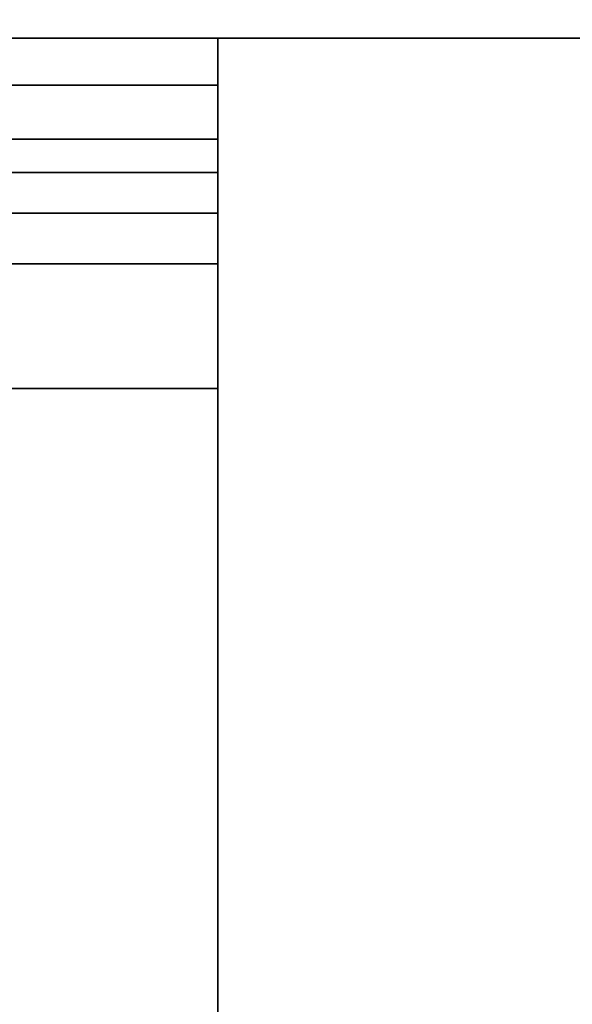
# Model space of a CAD drawing. Extents: x -1627 to -1442, y 243 to 341.
# Drawn here: x -1578 to -1578, y 331 to 332 of the extents above; entities that cross this region are included whole.
import ezdxf

# ---------------------------------------------------------------- set-up
doc = ezdxf.new("R2010")
doc.units = 0
doc.header["$LTSCALE"] = 96
doc.header["$MEASUREMENT"] = 0
for name, color, linetype in [('AFUWA-3-BTPT', 7, 'Continuous'), ('AFUWA-3-MDLM-SH', 7, 'Continuous'), ('AFUWA-P', 7, 'Continuous'), ('AFUWK-3-TPLM-TH', 7, 'Continuous'), ('MAIN_FURN', 7, 'Continuous')]:
    doc.layers.add(name, color=color, linetype=linetype)

# ---------------------------------------------------------------- blocks, each defined once
blk = doc.blocks.new('ZN7230TP')
at = {"layer": 'AFUWK-3-TPLM-TH', "color": 42, "linetype": 'Continuous'}
for points, invisible_edges in [([(0, -30, 1), (72, 0, 1), (72, -30, 1)], 1), ([(0, 0, 1), (72, 0, 1), (0, -30, 1)], 2), ([(0, 0), (72, -30), (72, 0)], 1), ([(0, -30), (72, -30), (0, 0)], 2)]:
    blk.add_3dface(points, dxfattribs=dict(at, invisible_edges=invisible_edges))
blk = doc.blocks.new('ZN6312MODLZ')
at = {"layer": 'AFUWA-3-BTPT', "color": 30, "linetype": 'Continuous'}
for points, invisible_edges in [([(34.9375, -0.858, 8), (34.0625, -0.75, 8), (34.0625, -0.858, 8)], 1), ([(34.9375, -0.75, 8), (34.0625, -0.75, 8), (34.9375, -0.858, 8)], 2), ([(34.0625, -0.75, 8), (34.9375, -0.75, 8), (34.5, -0.75, 8.2375)], 14), ([(34.5, -0.75, 8.2375), (34.9375, -0.75, 8), (34.5687, -0.75, 8.2559)], 3), ([(34.9375, -0.75, 8), (34.6191, -0.75, 8.3062), (34.5687, -0.75, 8.2559)], 13), ([(34.6375, -0.75, 8.375), (34.6191, -0.75, 8.3062), (34.9375, -0.75, 8)], 14), ([(34.9375, -0.75, 11.625), (34.625, -0.8002, 11.8125), (34.625, -0.75, 11.625)], 1), ([(34.9375, -0.8002, 11.8125), (34.625, -0.8002, 11.8125), (34.9375, -0.75, 11.625)], 2), ([(34.625, -0.75, 11.379), (34.6375, -0.75, 11), (34.9375, -0.75, 11.625)], 15), ([(34.625, -0.75, 11.625), (34.625, -0.75, 11.379), (34.9375, -0.75, 11.625)], 2), ([(34.9375, -0.75, 8), (34.6375, -0.75, 11), (34.6375, -0.75, 8.375)], 15), ([(34.9375, -0.75, 11.625), (34.6375, -0.75, 11), (34.9375, -0.75, 8)], 3), ([(34.9375, -0.858, 11.625), (34.9375, -0.75, 8), (34.9375, -0.858, 8)], 1), ([(34.9375, -0.75, 11.625), (34.9375, -0.75, 8), (34.9375, -0.858, 11.625)], 14), ([(34.9375, -0.8002, 11.8125), (34.9375, -0.75, 11.625), (34.9375, -0.858, 11.625)], 14), ([(34.625, -0.9375, 11.9498), (34.625, -0.8002, 11.8125), (34.9375, -0.8002, 11.8125)], 12), ([(34.9375, -0.9375, 11.9498), (34.625, -0.9375, 11.9498), (34.9375, -0.8002, 11.8125)], 2), ([(34.9375, -0.8938, 11.7585), (34.9375, -0.8002, 11.8125), (34.9375, -0.858, 11.625)], 3), ([(34.9375, -0.9375, 11.9498), (34.9375, -0.8002, 11.8125), (34.9375, -0.8938, 11.7585)], 14), ([(34.0625, -0.858, 8), (34.5, -0.858, 8.1875), (34.9375, -0.858, 8)], 3), ([(34.9375, -0.858, 8), (34.5, -0.858, 8.1875), (34.5938, -0.858, 8.2126)], 13), ([(34.5938, -0.858, 8.2126), (34.6624, -0.858, 8.2813), (34.9375, -0.858, 8)], 14), ([(34.6624, -0.858, 8.2813), (34.6875, -0.858, 8.375), (34.9375, -0.858, 8)], 14), ([(34.9375, -0.858, 8), (34.6875, -0.858, 8.375), (34.6875, -0.858, 11)], 15), ([(34.6875, -0.858, 11), (34.9375, -0.858, 11.625), (34.9375, -0.858, 8)], 13), ([(34.7125, -0.858, 11.5875), (34.9375, -0.858, 11.625), (34.6875, -0.858, 11)], 15), ([(34.7125, -0.858, 11.5875), (34.7125, -0.858, 11.625), (34.9375, -0.858, 11.625)], 12), ([(34.7125, -0.858, 11.625), (34.7125, -0.8938, 11.7585), (34.9375, -0.8938, 11.7585)], 12), ([(34.9375, -0.858, 11.625), (34.7125, -0.858, 11.625), (34.9375, -0.8938, 11.7585)], 2), ([(34.7125, -0.8938, 11.7585), (34.7125, -0.9915, 11.8562), (34.9375, -0.9915, 11.8562)], 12), ([(34.9375, -0.8938, 11.7585), (34.7125, -0.8938, 11.7585), (34.9375, -0.9915, 11.8562)], 2), ([(34.9375, -0.9915, 11.8562), (34.9375, -0.9375, 11.9498), (34.9375, -0.8938, 11.7585)], 3), ([(34.625, -1.125, 12), (34.625, -0.9375, 11.9498), (34.9375, -0.9375, 11.9498)], 12), ([(34.9375, -1.125, 12), (34.625, -1.125, 12), (34.9375, -0.9375, 11.9498)], 2), ([(34.9375, -1.125, 11.892), (34.9375, -0.9375, 11.9498), (34.9375, -0.9915, 11.8562)], 3), ([(34.9375, -1.125, 12), (34.9375, -0.9375, 11.9498), (34.9375, -1.125, 11.892)], 14), ([(34.9375, -1.125, 11.892), (34.7125, -0.9915, 11.8562), (34.7125, -1.125, 11.892)], 1), ([(34.9375, -0.9915, 11.8562), (34.7125, -0.9915, 11.8562), (34.9375, -1.125, 11.892)], 2), ([(34.9375, -1.125, 12), (34.6375, -1.75, 12), (34.625, -1.371, 12)], 15), ([(34.625, -1.125, 12), (34.9375, -1.125, 12), (34.625, -1.371, 12)], 2), ([(34.6375, -1.75, 12), (34.9375, -1.125, 12), (34.9375, -4.75, 12)], 13), ([(34.9375, -1.125, 11.892), (34.7125, -1.1625, 11.892), (34.6875, -1.75, 11.892)], 15), ([(34.6875, -1.75, 11.892), (34.9375, -4.75, 11.892), (34.9375, -1.125, 11.892)], 13), ([(34.7125, -1.125, 11.892), (34.7125, -1.1625, 11.892), (34.9375, -1.125, 11.892)], 2), ([(34.9375, -4.75, 11.892), (34.9375, -1.125, 12), (34.9375, -1.125, 11.892)], 3), ([(34.9375, -4.75, 12), (34.9375, -1.125, 12), (34.9375, -4.75, 11.892)], 2), ([(34.6375, -1.75, 12), (34.9375, -4.75, 12), (34.6375, -4.375, 12)], 15), ([(34.6875, -4.375, 11.892), (34.9375, -4.75, 11.892), (34.6875, -1.75, 11.892)], 15)]:
    blk.add_3dface(points, dxfattribs=dict(at, invisible_edges=invisible_edges))
at = {"layer": 'AFUWA-3-MDLM-SH', "color": 42, "linetype": 'Continuous'}
for points, invisible_edges in [([(66, -0.75, 12), (3, -0.125, 12), (66, -0.125, 12)], 1), ([(3, -0.75, 12), (3, -0.125, 12), (66, -0.75, 12)], 2), ([(66, -0.125), (3, -0.75), (66, -0.75)], 1), ([(3, -0.125), (3, -0.75), (66, -0.125)], 2), ([(3, -0.75), (66, -0.75, 12), (66, -0.75)], 1), ([(3, -0.75, 12), (66, -0.75, 12), (3, -0.75)], 2)]:
    blk.add_3dface(points, dxfattribs=dict(at, invisible_edges=invisible_edges))
at = {"layer": 'AFUWA-P', "color": 7, "linetype": 'Continuous'}
for p, q in [((66, -0.75), (3, -0.75)), ((34.9375, -0.75), (34.0625, -0.75)), ((34.9375, -4.75), (34.9375, -0.75)), ((34.0625, -0.858), (34.9375, -0.858))]:
    blk.add_line(p, q, dxfattribs=at)

msp = doc.modelspace()

# ---------------------------------------------------------------- block references
at = {"layer": 'MAIN_FURN', "color": 92, "linetype": 'Continuous'}
for name, p in [('ZN7230TP', (-1615, 333, 28)), ('ZN6312MODLZ', (-1613.09352, 333, 16))]:
    msp.add_blockref(name, p, dxfattribs=at)

doc.saveas('drawing.dxf')
